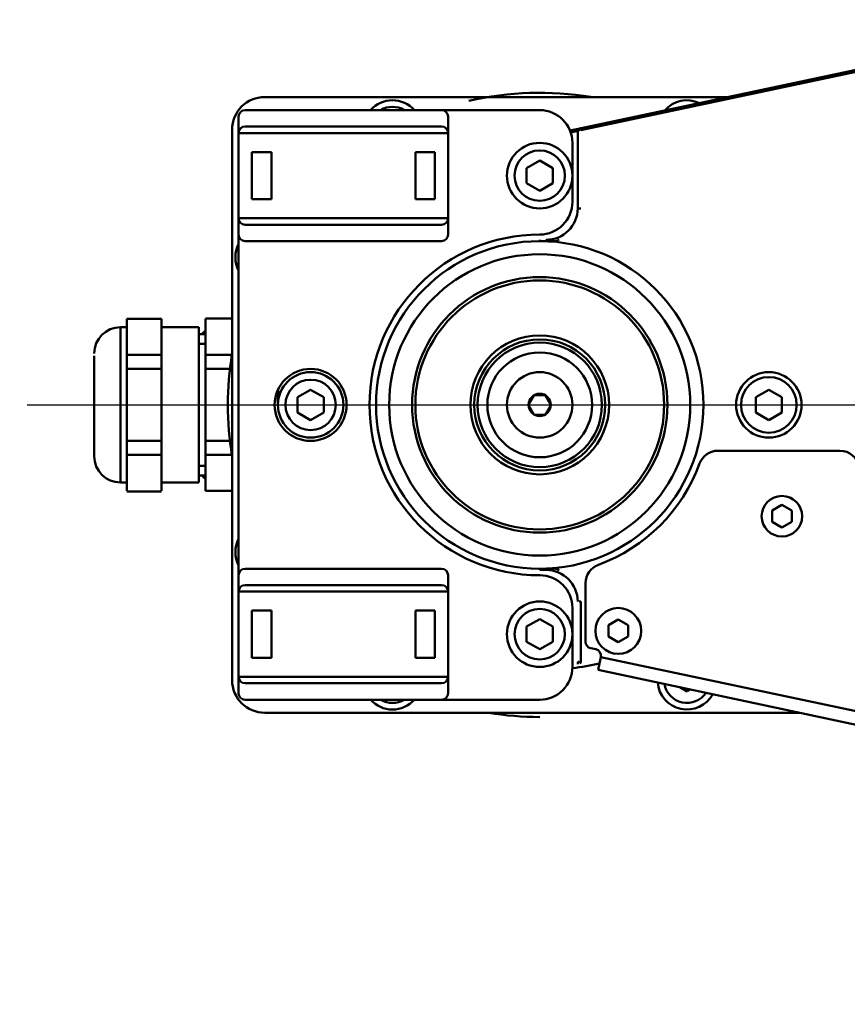
# Model space of a CAD drawing. Units: millimetres. Extents: x -722 to 1729, y -618 to 1635.
# Drawn here: x -418 to -291, y -284 to -134 of the extents above; entities that cross this region are included whole.
import ezdxf

# ---------------------------------------------------------------- set-up
doc = ezdxf.new("R2010")
doc.units = ezdxf.units.MM
doc.header["$LTSCALE"] = 65.395
doc.header["$PDMODE"] = 3
doc.header["$PDSIZE"] = 0.3125
doc.linetypes.add('AM_ISO08W050', pattern=[18, 12, -1.5, 3, -1.5])
doc.linetypes.add('AM_ISO08W050x2', pattern=[9, 6, -0.75, 1.5, -0.75])
doc.layers.get('Defpoints').update_dxf_attribs({"linetype": 'CONTINUOUS'})
for name, color, linetype, lineweight in [('AM_0 ( Kontur 0.5 )', 7, 'CONTINUOUS', 50), ('AM_5 ( Bemassung)', 3, 'CONTINUOUS', 25), ('AM_7 (Mittellinie)', 4, 'AM_ISO08W050', 25)]:
    doc.layers.add(name, color=color, linetype=linetype, lineweight=lineweight)
doc.styles.get("Standard").update_dxf_attribs({"font": 'arial.ttf'})
doc.dimstyles.new('BENUTZERDEFINIERTE NORM$0', dxfattribs={"dimtxt": 3.5, "dimasz": 2.5, "dimexe": 1, "dimexo": 0, "dimgap": 1.5, "dimtad": 1, "dimdsep": 46, "dimtxsty": 'Standard', "dimcen": 0, "dimclrd": 256, "dimclre": 256, "dimclrt": 6, "dimadec": 0, "dimazin": 2, "dimtp": 0.1, "dimtm": 0.1, "dimtfac": 0.71, "dimtmove": 0, "dimatfit": 3, "dimfxl": 1, "dimlwd": -1, "dimlwe": -1, "dimarcsym": 0})

# ---------------------------------------------------------------- blocks, each defined once
blk = doc.blocks.new('*D7')
at = {"layer": 'AM_5 ( Bemassung)', "transparency": 16777216}
for p, q in [((-93.79, 4.86), (-630.78, 4.86)), ((-610.78, -45.14), (-610.78, -340.73)), ((-93.79, -390.73), (-630.78, -390.73))]:
    blk.add_line(p, q, dxfattribs=at)
for points in [[(-619.12, -45.14), (-602.45, -45.14), (-610.78, 4.86)], [(-619.12, -340.73), (-602.45, -340.73), (-610.78, -390.73)]]:
    blk.add_solid(points, dxfattribs=at)
at = {"layer": 'Defpoints', "color": 0, "transparency": 16777216}
for p in [(-93.79, 4.86), (-610.78, -390.73), (-93.79, -390.73)]:
    blk.add_point(p, dxfattribs=at)
at = {"layer": 'AM_5 ( Bemassung)', "color": 6, "transparency": 16777216, "insert": (-676.55, -205.94), "char_height": 70, "attachment_point": 5, "rotation": 90}
blk.add_mtext('395\\P', dxfattribs=at)
blk = doc.blocks.new('*D9')
at = {"layer": 'AM_5 ( Bemassung)', "transparency": 16777216}
for p, q in [((-93.79, 4.86), (-93.79, -618.47)), ((-225.34, -192.81), (-225.34, -618.47)), ((-275.34, -598.47), (-325.34, -598.47)), ((-93.79, -598.47), (-225.34, -598.47)), ((-43.79, -598.47), (6.21, -598.47))]:
    blk.add_line(p, q, dxfattribs=at)
for points in [[(-275.34, -590.14), (-275.34, -606.8), (-225.34, -598.47)], [(-43.79, -590.14), (-43.79, -606.8), (-93.79, -598.47)]]:
    blk.add_solid(points, dxfattribs=at)
at = {"layer": 'Defpoints', "color": 0, "transparency": 16777216}
for p in [(-93.79, 4.86), (-225.34, -192.81), (-225.34, -598.47)]:
    blk.add_point(p, dxfattribs=at)
at = {"layer": 'AM_5 ( Bemassung)', "color": 6, "transparency": 16777216, "insert": (-159.56, -532.71), "char_height": 70, "attachment_point": 5}
blk.add_mtext('132', dxfattribs=at)

msp = doc.modelspace()

# ---------------------------------------------------------------- linework, layer by layer
at = {"layer": 'AM_0 ( Kontur 0.5 )'}
for p, q in [((-333.704, -150.936), (-265.698, -136.481)), ((-265.635, -136.775), (-332.035, -150.889)), ((-380.335, -145.815), (-309.607, -145.815)), ((-383.335, -147.815), (-338.335, -147.815)), ((-384.335, -236.815), (-384.335, -148.815)), ((-352.335, -148.815), (-352.335, -166.815)), ((-385.335, -234.815), (-385.335, -150.815)), ((-384.335, -151.315), (-352.335, -151.315)), ((-383.335, -150.315), (-353.335, -150.315)), ((-333.607, -151.223), (-332.535, -150.995)), ((-332.598, -150.701), (-332.098, -150.595)), ((-332.598, -150.701), (-332.535, -150.995)), ((-332.535, -150.995), (-332.335, -150.889)), ((-332.535, -150.995), (-332.535, -162.815)), ((-332.335, -150.889), (-332.217, -150.742)), ((-332.217, -150.742), (-332.098, -150.595)), ((-332.217, -150.742), (-332.035, -150.889)), ((-333.335, -152.815), (-333.335, -161.815)), ((-379.335, -154.215), (-382.335, -154.215)), ((-382.335, -154.215), (-382.335, -161.415)), ((-379.335, -154.215), (-379.335, -161.415)), ((-357.335, -154.215), (-357.335, -161.415)), ((-354.335, -154.215), (-357.335, -154.215)), ((-354.335, -154.215), (-354.335, -161.415)), ((-338.335, -155.505), (-340.335, -156.66)), ((-336.335, -156.66), (-338.335, -155.505)), ((-340.335, -156.66), (-340.335, -158.969)), ((-336.335, -158.969), (-336.335, -156.66)), ((-340.335, -158.969), (-338.335, -160.124)), ((-338.335, -160.124), (-336.335, -158.969)), ((-379.335, -161.415), (-382.335, -161.415)), ((-354.335, -161.415), (-357.335, -161.415)), ((-332.535, -162.815), (-332.335, -162.815)), ((-332.035, -162.815), (-332.335, -162.815)), ((-352.335, -164.315), (-384.335, -164.315)), ((-353.335, -165.315), (-383.335, -165.315)), ((-383.335, -167.815), (-353.335, -167.815)), ((-338.335, -167.615), (-338.335, -167.815)), ((-337.335, -167.815), (-338.335, -167.815)), ((-337.335, -167.615), (-337.335, -167.815)), ((-337.324, -167.827), (-337.335, -167.815)), ((-335.475, -167.777), (-335.581, -167.496)), ((-401.395, -205.956), (-401.395, -179.673)), ((-401.395, -179.673), (-396.095, -179.673)), ((-396.095, -205.956), (-396.095, -179.673)), ((-385.335, -179.615), (-389.395, -179.615)), ((-389.395, -205.956), (-389.395, -179.673)), ((-402.395, -180.965), (-401.395, -180.965)), ((-402.395, -180.965), (-402.395, -204.665)), ((-396.095, -180.965), (-390.395, -180.965)), ((-390.395, -180.965), (-390.395, -204.665)), ((-389.933, -182.015), (-389.496, -181.577)), ((-389.495, -181.845), (-389.691, -182.015)), ((-389.495, -181.577), (-389.495, -181.845)), ((-389.395, -182.015), (-390.395, -182.015)), ((-390.395, -183.5), (-389.395, -183.5)), ((-406.395, -185.349), (-406.395, -200.643)), ((-401.395, -185.172), (-396.095, -185.172)), ((-385.335, -185.172), (-389.395, -185.172)), ((-401.395, -187.315), (-396.095, -187.315)), ((-385.335, -187.315), (-389.395, -187.315)), ((-373.335, -190.505), (-375.335, -191.66)), ((-371.335, -191.66), (-373.335, -190.505)), ((-303.335, -190.505), (-305.335, -191.66)), ((-301.335, -191.66), (-303.335, -190.505)), ((-375.335, -191.66), (-375.335, -193.969)), ((-371.335, -193.969), (-371.335, -191.66)), ((-340.035, -192.757), (-339.235, -191.372)), ((-339.235, -191.372), (-339.201, -191.315)), ((-337.535, -191.315), (-339.135, -191.315)), ((-337.436, -191.372), (-337.469, -191.315)), ((-336.636, -192.757), (-337.436, -191.372)), ((-305.335, -191.66), (-305.335, -193.969)), ((-301.335, -193.969), (-301.335, -191.66)), ((-340.035, -192.757), (-340.068, -192.815)), ((-340.035, -192.872), (-340.068, -192.815)), ((-340.035, -192.872), (-339.235, -194.257)), ((-336.636, -192.872), (-337.436, -194.257)), ((-336.636, -192.757), (-336.603, -192.815)), ((-336.636, -192.872), (-336.603, -192.815)), ((-375.335, -193.969), (-373.335, -195.124)), ((-373.335, -195.124), (-371.335, -193.969)), ((-339.235, -194.257), (-339.201, -194.315)), ((-339.135, -194.315), (-337.535, -194.315)), ((-337.436, -194.257), (-337.469, -194.315)), ((-305.335, -193.969), (-303.335, -195.124)), ((-303.335, -195.124), (-301.335, -193.969)), ((-401.395, -198.314), (-396.095, -198.314)), ((-385.335, -198.314), (-389.395, -198.314)), ((-292.467, -199.815), (-311.114, -199.815)), ((-401.395, -200.457), (-396.095, -200.457)), ((-385.335, -200.457), (-389.395, -200.457)), ((-390.395, -202.13), (-389.395, -202.13)), ((-389.395, -203.615), (-390.395, -203.615)), ((-389.933, -203.615), (-389.496, -204.052)), ((-389.495, -203.784), (-389.691, -203.615)), ((-389.495, -203.784), (-389.495, -204.052)), ((-402.395, -204.665), (-401.395, -204.665)), ((-396.095, -204.665), (-390.395, -204.665)), ((-401.395, -206.015), (-396.095, -206.015)), ((-385.335, -205.956), (-389.395, -205.956)), ((-301.335, -208.082), (-302.835, -208.949)), ((-299.835, -208.949), (-301.335, -208.082)), ((-302.835, -208.949), (-302.835, -210.681)), ((-299.835, -210.681), (-299.835, -208.949)), ((-302.835, -210.681), (-301.335, -211.547)), ((-301.335, -211.547), (-299.835, -210.681)), ((-383.335, -217.815), (-353.335, -217.815)), ((-338.335, -218.015), (-338.335, -217.815)), ((-337.324, -217.802), (-337.335, -217.815)), ((-337.335, -218.015), (-337.335, -217.815)), ((-335.475, -217.852), (-335.581, -218.133)), ((-352.335, -218.815), (-352.335, -236.815)), ((-338.335, -218.015), (-337.335, -218.015)), ((-383.335, -220.315), (-353.335, -220.315)), ((-331.335, -220.036), (-331.335, -228.976)), ((-384.335, -221.315), (-352.335, -221.315)), ((-333.335, -223.815), (-333.335, -232.815)), ((-332.035, -222.815), (-332.335, -222.815)), ((-332.035, -222.815), (-332.035, -232.011)), ((-379.335, -224.215), (-382.335, -224.215)), ((-382.335, -224.215), (-382.335, -231.415)), ((-379.335, -224.215), (-379.335, -231.415)), ((-357.335, -224.215), (-357.335, -231.415)), ((-354.335, -224.215), (-357.335, -224.215)), ((-354.335, -224.215), (-354.335, -231.415)), ((-338.335, -225.505), (-340.335, -226.66)), ((-340.335, -226.66), (-340.335, -228.969)), ((-336.335, -226.66), (-338.335, -225.505)), ((-336.335, -228.969), (-336.335, -226.66)), ((-326.335, -225.582), (-327.835, -226.449)), ((-327.835, -226.449), (-327.835, -228.181)), ((-324.835, -226.449), (-326.335, -225.582)), ((-324.835, -228.181), (-324.835, -226.449)), ((-327.835, -228.181), (-326.335, -229.047)), ((-326.335, -229.047), (-324.835, -228.181)), ((-340.335, -228.969), (-338.335, -230.124)), ((-338.335, -230.124), (-336.335, -228.969)), ((-330.543, -229.954), (-329.77, -230.118)), ((-379.335, -231.415), (-382.335, -231.415)), ((-354.335, -231.415), (-357.335, -231.415)), ((-329.208, -232.282), (-329, -231.304)), ((-265.543, -244.792), (-329, -231.304)), ((-332.492, -232.385), (-332.535, -232.089)), ((-332.162, -232.159), (-332.335, -232.011)), ((-332.035, -232.011), (-332.162, -232.159)), ((-331.988, -232.308), (-332.162, -232.159)), ((-329.416, -233.261), (-329.208, -232.282)), ((-352.335, -234.315), (-384.335, -234.315)), ((-265.959, -246.749), (-329.416, -233.261)), ((-353.335, -235.315), (-383.335, -235.315)), ((-316.93, -235.914), (-315.835, -236.547)), ((-315.835, -236.547), (-315.33, -236.255)), ((-383.335, -237.815), (-338.335, -237.815)), ((-298.582, -239.815), (-380.335, -239.815))]:
    msp.add_line(p, q, dxfattribs=at)
for centre, radius in [((-338.335, -157.815), 5), ((-338.335, -157.815), 3.85), ((-338.335, -192.815), 25), ((-338.335, -192.815), 23), ((-338.335, -192.815), 19.5), ((-338.335, -192.815), 19), ((-338.335, -192.815), 10.6), ((-338.335, -192.815), 10), ((-338.335, -192.815), 9.5), ((-338.335, -192.815), 8), ((-373.335, -192.815), 5.5), ((-373.335, -192.815), 5), ((-338.335, -192.815), 5), ((-303.335, -192.815), 5), ((-373.335, -192.815), 3.85), ((-303.335, -192.815), 4.25), ((-338.335, -192.815), 1.7), ((-301.335, -209.815), 3.1), ((-338.335, -227.815), 5), ((-326.335, -227.315), 3.5), ((-338.335, -227.815), 3.85)]:
    msp.add_circle(centre, radius, dxfattribs=at)
for centre, radius, start, end in [((-338.335, -192.815), 47.647, 80.56668, 103.1324), ((-380.335, -150.815), 5, 90, 180), ((-360.835, -150.815), 4.5, 41.86432, 138.13568), ((-315.835, -150.815), 4.5, 65.07572, 138.94502), ((-383.335, -148.815), 1, 90, 180), ((-360.835, -150.815), 3.5, 59.11158, 120.88842), ((-353.335, -148.815), 1, 0, 90), ((-338.335, -152.815), 5, 0, 90), ((-383.335, -151.315), 1, 90, 180), ((-353.335, -151.315), 1, 0, 90), ((-338.335, -161.815), 5, 270, 0), ((-337.335, -162.815), 4.8, 270, 0), ((-383.335, -164.315), 1, 180, 270), ((-353.335, -164.315), 1, 270, 0), ((-383.335, -166.815), 1, 180, 270), ((-338.335, -192.815), 26, 90, 270), ((-353.335, -166.815), 1, 270, 0), ((-380.335, -170.315), 4.5, 152.97485, 206.26481), ((-338.335, -209.144), 41.33, 88.59779, 90.00038), ((-402.395, -184.965), 4, 90, 180), ((-338.335, -192.815), 47.647, 170.6203, 189.3797), ((-338.335, -192.815), 40, 176.42123, 179.8785), ((-311.114, -202.815), 3, 90, 159.82873), ((-292.467, -202.815), 3, 9.92819, 90), ((-402.395, -200.665), 4, 180, 270), ((-338.335, -192.815), 26, 290.17127, 339.82873), ((-380.335, -215.315), 4.5, 152.97485, 206.26481), ((-383.335, -218.815), 1, 90, 180), ((-353.335, -218.815), 1, 0, 90), ((-328.335, -220.036), 3, 110.17127, 180), ((-338.335, -223.815), 5, 0, 90), ((-337.335, -222.815), 4.8, 0, 90), ((-383.335, -221.315), 1, 90, 180), ((-353.335, -221.315), 1, 0, 90), ((-330.335, -228.976), 1, 180, 258), ((-329.978, -231.096), 1, 348, 78), ((-338.335, -232.815), 5, 270, 0), ((-338.335, -192.815), 40.5, 277.082, 283.02228), ((-383.335, -234.315), 1, 180, 270), ((-353.335, -234.315), 1, 270, 0), ((-380.335, -234.815), 5, 180, 270), ((-315.835, -234.815), 4.5, 184.88895, 331.11764), ((-315.835, -234.815), 3.5, 189.86962, 326.04771), ((-383.335, -236.815), 1, 180, 270), ((-353.335, -236.815), 1, 270, 0), ((-360.835, -234.815), 4.5, 221.86432, 318.13568), ((-360.835, -234.815), 3.5, 239.11158, 300.88842), ((-338.335, -192.815), 47.647, 260.56668, 270)]:
    msp.add_arc(centre, radius, start, end, dxfattribs=at)
msp.add_open_spline([(-335.475, -167.777), (-336.089, -167.831), (-336.708, -167.845), (-337.324, -167.827)], degree=3, dxfattribs=at)
for points, knots in [([(-337.324, -217.802), (-337.016, -217.794), (-336.399, -217.795), (-335.783, -217.822), (-335.475, -217.852)], [0, 0, 0, 0, 0.4993956, 1, 1, 1, 1]), ([(-332.335, -232.011), (-332.335, -232.01), (-332.344, -232.017), (-332.353, -232.017), (-332.373, -232.027), (-332.409, -232.04), (-332.464, -232.062), (-332.511, -232.079), (-332.535, -232.089)], [0, 0, 0, 0, 0.0206767, 0.0813716, 0.178216, 0.3058405, 0.6286249, 1, 1, 1, 1])]:
    msp.add_open_spline(points, degree=3, knots=knots, dxfattribs=at)
at = {"layer": 'AM_7 (Mittellinie)', "linetype": 'AM_ISO08W050x2'}
msp.add_line((-416.632, -192.815), (279.513, -192.815), dxfattribs=at)

# ---------------------------------------------------------------- dimensions: what is measured, and where the dimension line sits
at = {"layer": 'AM_5 ( Bemassung)'}
dim = msp.add_linear_dim(base=(-610.784, -390.735), p1=(-93.794, 4.855), p2=(-93.794, -390.735), angle=90, text='395\\P', dimstyle='BENUTZERDEFINIERTE NORM$0', override={"dimscale": 20, "dimdec": 0}, dxfattribs=at)
dim.commit()
dim.dimension.update_dxf_attribs({"geometry": '*D7', "text_midpoint": (-610.784, -205.943), "dimtype": 160})
dim = msp.add_linear_dim(base=(-225.335, -598.472), p1=(-93.794, 4.855), p2=(-225.335, -192.815), angle=0, dimstyle='BENUTZERDEFINIERTE NORM$0', override={"dimscale": 20, "dimdec": 0}, dxfattribs=at)
dim.commit()
dim.dimension.update_dxf_attribs({"geometry": '*D9', "text_midpoint": (-159.565, -598.472), "dimtype": 160})

doc.saveas('drawing.dxf')
